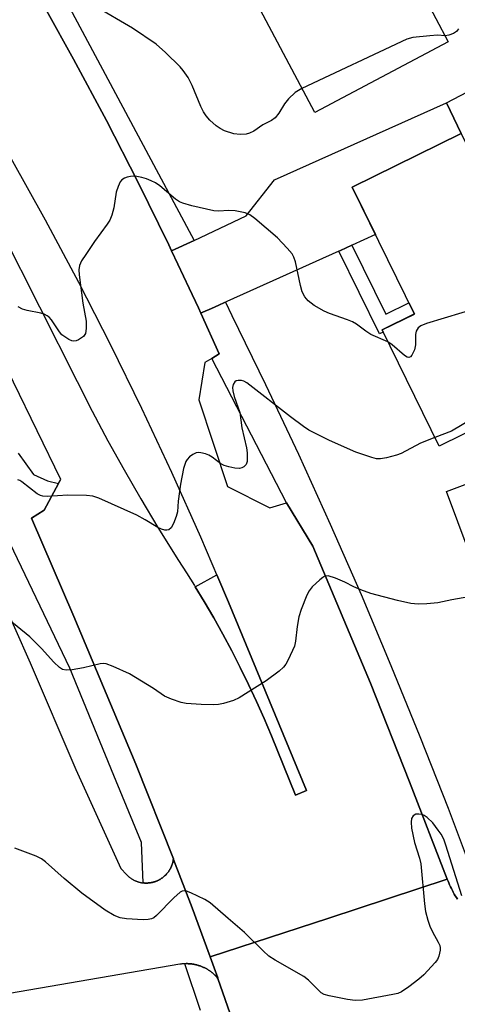
# Model space of a CAD drawing. Units: inches. Extents: x 1249766 to 1255766, y 533453 to 537454.
# Drawn here: x 1254875 to 1254976, y 533810 to 534036 of the extents above; entities that cross this region are included whole.
import ezdxf

# ---------------------------------------------------------------- set-up
doc = ezdxf.new("R2010")
doc.units = ezdxf.units.IN
doc.header["$MEASUREMENT"] = 0
for name, color, linetype in [('BLDG-Footprint', 5, 'Continuous'), ('CULTRL-Pad', 6, 'Continuous'), ('TRANS-Non Street Sidewalk', 7, 'Continuous'), ('TRANS-Parking Lot', 4, 'Continuous'), ('TRANS-Road', 130, 'Continuous'), ('TRANS-Street Sidewalk', 7, 'Continuous'), ('Undefined', 1, 'Continuous')]:
    doc.layers.add(name, color=color, linetype=linetype)

msp = doc.modelspace()

# ---------------------------------------------------------------- linework, layer by layer
at = {"layer": 'BLDG-Footprint'}
for points, elevation in [([(1254942.84, 534086.3), (1254950.11, 534072.58), (1254964.05, 534079.96), (1254975.09, 534059.13), (1254962.44, 534052.42), (1254973.81, 534030.98), (1254943.14, 534014.72), (1254917.48, 534063.13), (1254921.59, 534065.31), (1254917.56, 534072.9)], 443.68), ([(1254976.8, 534009.86), (1254982.13, 533999), (1254999.76, 534007.66), (1255010.7, 533985.39), (1254998.06, 533979.18), (1255009.19, 533956.53), (1254971.73, 533938.13), (1254958.63, 533964.81), (1254966.05, 533968.45), (1254951.76, 533997.56)], 439.69), ([(1254986.6, 533916.79), (1254978.62, 533913.8), (1254973.43, 533927.72), (1254981.41, 533930.7)], 436.79)]:
    msp.add_lwpolyline(points, close=True, dxfattribs=dict(at, elevation=elevation))
at = {"layer": 'CULTRL-Pad'}
msp.add_lwpolyline([(1254941.28, 533859.06), (1254938.76, 533858), (1254933.24, 533871.61), (1254931.55, 533875.57), (1254929.78, 533879.5), (1254927.94, 533883.4), (1254926.04, 533887.28), (1254924.07, 533891.11), (1254922.04, 533894.91), (1254919.94, 533898.68), (1254917.77, 533902.4), (1254915.69, 533905.83), (1254920.65, 533908.56), (1254920.87, 533908.04), (1254923.32, 533902.31)], close=True, dxfattribs=at)
msp.add_polyline3d([(1254976.8, 534009.86, 0), (1254973.41, 534016.96, 0), (1254986.44, 534023.77, 0)], dxfattribs=at)
at = {"layer": 'TRANS-Non Street Sidewalk'}
msp.add_lwpolyline([(1254948.7, 533982.9), (1254949.04, 533983.05), (1254951.66, 533984.23), (1254959.45, 533968.39), (1254964.8, 533971.02), (1254966.05, 533968.46), (1254958.63, 533964.81), (1254958.89, 533964.28), (1254958.05, 533963.86)], close=True, dxfattribs=at)
at = {"layer": 'TRANS-Parking Lot'}
msp.add_polyline3d([(1254866.88, 533912.68, 0), (1254877.78, 533888.36, 0), (1254888.25, 533863.85, 0), (1254898.62, 533841.1, 0), (1254899.87, 533839.76, 0), (1254899.94, 533839.68, 0), (1254900.02, 533839.6, 0), (1254900.1, 533839.53, 0), (1254900.18, 533839.45, 0), (1254900.26, 533839.38, 0), (1254900.34, 533839.3, 0), (1254900.42, 533839.23, 0), (1254900.51, 533839.16, 0), (1254900.6, 533839.1, 0), (1254900.68, 533839.03, 0), (1254900.77, 533838.96, 0), (1254900.86, 533838.9, 0), (1254900.95, 533838.84, 0), (1254901.04, 533838.78, 0), (1254901.14, 533838.72, 0), (1254901.23, 533838.67, 0), (1254901.33, 533838.61, 0), (1254901.42, 533838.55, 0), (1254901.52, 533838.5, 0), (1254901.61, 533838.45, 0), (1254901.71, 533838.4, 0), (1254901.81, 533838.36, 0), (1254901.91, 533838.31, 0), (1254902.01, 533838.27, 0), (1254902.11, 533838.23, 0), (1254902.21, 533838.19, 0), (1254902.32, 533838.15, 0), (1254902.42, 533838.11, 0), (1254902.52, 533838.08, 0), (1254902.63, 533838.05, 0), (1254902.73, 533838.02, 0), (1254902.84, 533837.99, 0), (1254902.95, 533837.96, 0), (1254903.05, 533837.94, 0), (1254903.16, 533837.91, 0), (1254903.27, 533837.89, 0), (1254903.38, 533837.87, 0), (1254903.48, 533837.85, 0), (1254903.59, 533837.84, 0), (1254903.69, 533837.83, 0), (1254903.7, 533837.82, 0), (1254903.81, 533837.81, 0), (1254903.92, 533837.8, 0), (1254904.03, 533837.79, 0), (1254904.14, 533837.79, 0), (1254904.25, 533837.78, 0), (1254904.36, 533837.78, 0), (1254904.47, 533837.78, 0), (1254904.58, 533837.78, 0), (1254904.68, 533837.78, 0), (1254904.8, 533837.79, 0), (1254904.9, 533837.8, 0), (1254905.01, 533837.81, 0), (1254905.12, 533837.82, 0), (1254905.23, 533837.83, 0), (1254905.34, 533837.84, 0), (1254905.45, 533837.86, 0), (1254905.56, 533837.88, 0), (1254905.66, 533837.9, 0), (1254905.77, 533837.92, 0), (1254905.88, 533837.95, 0), (1254905.98, 533837.97, 0), (1254906.09, 533838, 0), (1254906.2, 533838.03, 0), (1254906.3, 533838.06, 0), (1254906.4, 533838.1, 0), (1254906.51, 533838.12, 0), (1254906.61, 533838.17, 0), (1254906.71, 533838.2, 0), (1254906.82, 533838.25, 0), (1254906.92, 533838.29, 0), (1254907.02, 533838.33, 0), (1254907.12, 533838.38, 0), (1254907.22, 533838.43, 0), (1254907.31, 533838.48, 0), (1254907.41, 533838.52, 0), (1254907.51, 533838.58, 0), (1254907.6, 533838.63, 0), (1254907.7, 533838.69, 0), (1254907.79, 533838.75, 0), (1254907.88, 533838.81, 0), (1254907.97, 533838.87, 0), (1254908.06, 533838.93, 0), (1254908.15, 533838.99, 0), (1254908.24, 533839.06, 0), (1254908.33, 533839.12, 0), (1254908.42, 533839.19, 0), (1254908.5, 533839.26, 0), (1254908.58, 533839.34, 0), (1254908.66, 533839.41, 0), (1254908.74, 533839.48, 0), (1254908.82, 533839.56, 0), (1254908.9, 533839.63, 0), (1254908.98, 533839.71, 0), (1254909.05, 533839.79, 0), (1254909.12, 533839.87, 0), (1254909.24, 533840.09, 0), (1254909.4, 533840.21, 0), (1254909.47, 533840.3, 0), (1254909.54, 533840.38, 0), (1254909.59, 533840.47, 0), (1254909.66, 533840.57, 0), (1254909.72, 533840.66, 0), (1254909.78, 533840.75, 0), (1254909.83, 533840.84, 0), (1254909.89, 533840.94, 0), (1254909.94, 533841.03, 0), (1254909.99, 533841.13, 0), (1254910.05, 533841.23, 0), (1254910.09, 533841.33, 0), (1254910.14, 533841.42, 0), (1254910.19, 533841.52, 0), (1254910.23, 533841.62, 0), (1254910.27, 533841.73, 0), (1254910.31, 533841.83, 0), (1254910.35, 533841.93, 0), (1254910.38, 533842.03, 0), (1254910.42, 533842.14, 0), (1254910.45, 533842.24, 0), (1254910.48, 533842.35, 0), (1254910.51, 533842.45, 0), (1254910.54, 533842.56, 0), (1254910.56, 533842.67, 0), (1254910.59, 533842.77, 0), (1254910.61, 533842.88, 0), (1254910.63, 533842.99, 0), (1254910.65, 533843.1, 0), (1254910.68, 533843.36, 0), (1254910.73, 533843.23, 0), (1254914.96, 533832.11, 0), (1254919.13, 533820.82, 0), (1254920.03, 533818.35, 0), (1254920.87, 533816.02, 0), (1254920.92, 533815.88, 0), (1254920.71, 533816.13, 0), (1254920.6, 533816.25, 0), (1254920.49, 533816.37, 0), (1254920.38, 533816.48, 0), (1254920.27, 533816.6, 0), (1254920.15, 533816.71, 0), (1254920.03, 533816.82, 0), (1254919.91, 533816.93, 0), (1254919.79, 533817.04, 0), (1254919.67, 533817.14, 0), (1254919.54, 533817.24, 0), (1254919.41, 533817.34, 0), (1254919.28, 533817.44, 0), (1254919.15, 533817.54, 0), (1254919.02, 533817.63, 0), (1254918.89, 533817.72, 0), (1254918.75, 533817.81, 0), (1254918.61, 533817.9, 0), (1254918.47, 533817.98, 0), (1254918.33, 533818.06, 0), (1254918.19, 533818.14, 0), (1254918.04, 533818.22, 0), (1254917.9, 533818.29, 0), (1254917.76, 533818.36, 0), (1254917.61, 533818.43, 0), (1254917.46, 533818.5, 0), (1254917.31, 533818.56, 0), (1254917.16, 533818.62, 0), (1254917.01, 533818.68, 0), (1254916.86, 533818.74, 0), (1254916.7, 533818.79, 0), (1254916.55, 533818.84, 0), (1254916.39, 533818.89, 0), (1254916.24, 533818.94, 0), (1254916.08, 533818.97, 0), (1254915.85, 533819.03, 0), (1254915.69, 533819.07, 0), (1254915.54, 533819.1, 0), (1254915.38, 533819.13, 0), (1254915.22, 533819.16, 0), (1254915.06, 533819.18, 0), (1254914.89, 533819.21, 0), (1254914.73, 533819.23, 0), (1254914.57, 533819.24, 0), (1254914.41, 533819.25, 0), (1254914.25, 533819.26, 0), (1254914.09, 533819.27, 0), (1254913.92, 533819.28, 0), (1254913.76, 533819.28, 0), (1254913.6, 533819.28, 0), (1254913.43, 533819.27, 0), (1254913.29, 533819.27, 0), (1254913.28, 533819.27, 0), (1254913.11, 533819.26, 0), (1254912.95, 533819.25, 0), (1254912.79, 533819.23, 0), (1254912.63, 533819.21, 0), (1254912.46, 533819.19, 0), (1254912.31, 533819.17, 0), (1254912.12, 533819.14, 0), (1254861.39, 533810.41, 0)], dxfattribs=at)
at = {"layer": 'TRANS-Road'}
msp.add_lwpolyline([(1254951.66, 533984.23), (1254949.04, 533983.05), (1254948.7, 533982.9), (1254922.93, 533971.31), (1254922.61, 533971.16), (1254922.45, 533971.09), (1254921.11, 533970.49), (1254919.4, 533969.72), (1254917.46, 533968.85), (1254916.98, 533968.64), (1254916.42, 533969.87), (1254914.3, 533974.36), (1254911.71, 533979.89), (1254910.27, 533982.94), (1254915.42, 533985.36), (1254927.42, 533991), (1254933.89, 533999.22), (1254973.41, 534016.96), (1254976.8, 534009.86), (1254951.76, 533997.56), (1254957.1, 533986.68), (1254951.78, 533984.29)], close=True, dxfattribs=at)
msp.add_lwpolyline([(1254930.39, 533788.68), (1254920.92, 533815.88), (1254920.87, 533816.02), (1254920.03, 533818.35), (1254919.13, 533820.82), (1254946.37, 533829.76), (1254973.61, 533838.7), (1254973.78, 533838.25), (1254973.96, 533837.82), (1254974.15, 533837.38), (1254974.35, 533836.95), (1254974.56, 533836.53), (1254974.77, 533836.11), (1254974.99, 533835.69), (1254975.21, 533835.27), (1254975.45, 533834.86), (1254975.69, 533834.45), (1254975.94, 533834.05)], dxfattribs=at)
for points in [[(1254881.48, 534038.16, 0), (1254887.72, 534026.97, 0), (1254895.27, 534012.89, 0), (1254902.57, 533998.67, 0), (1254909.62, 533984.33, 0), (1254910.27, 533982.94, 0), (1254911.71, 533979.89, 0), (1254914.3, 533974.36, 0), (1254916.42, 533969.87, 0), (1254916.98, 533968.64, 0), (1254921.22, 533959.31, 0), (1254919.5, 533958.27, 0), (1254917.88, 533957.29, 0), (1254916.53, 533948.74, 0), (1254923.09, 533928.84, 0), (1254932.84, 533923.96, 0), (1254936.66, 533925.12, 0), (1254942.74, 533915.12, 0), (1254955.96, 533883.72, 0), (1254964.94, 533861.06, 0), (1254973.61, 533838.7, 0), (1254946.37, 533829.76, 0), (1254919.13, 533820.82, 0), (1254914.96, 533832.11, 0), (1254910.73, 533843.23, 0), (1254910.68, 533843.36, 0), (1254902.08, 533865.11, 0), (1254887.81, 533898.99, 0), (1254878.04, 533921.54, 0), (1254880.98, 533923.43, 0), (1254884.3, 533929.56, 0), (1254884.8, 533930.48, 0), (1254868.4, 533964, 0)], [(1254871.26, 533987.26, 0), (1254888.55, 533952.97, 0), (1254892.03, 533946.13, 0), (1254895.63, 533939.36, 0), (1254899.35, 533932.64, 0), (1254903.18, 533925.99, 0), (1254907.13, 533919.41, 0), (1254911.86, 533911.87, 0), (1254913.67, 533909.01, 0), (1254915.53, 533906.09, 0), (1254915.69, 533905.83, 0), (1254917.77, 533902.4, 0), (1254919.94, 533898.68, 0), (1254922.04, 533894.91, 0), (1254924.07, 533891.11, 0), (1254926.04, 533887.28, 0), (1254927.94, 533883.4, 0), (1254929.78, 533879.5, 0), (1254931.55, 533875.57, 0), (1254933.24, 533871.61, 0), (1254938.76, 533858, 0), (1254941.28, 533859.06, 0), (1254923.32, 533902.31, 0), (1254920.87, 533908.04, 0), (1254916.95, 533917.23, 0), (1254910.32, 533932.04, 0), (1254903.44, 533946.72, 0), (1254896.3, 533961.28, 0), (1254888.91, 533975.72, 0), (1254881.27, 533990.02, 0), (1254873.38, 534004.19, 0)]]:
    msp.add_polyline3d(points, dxfattribs=at)
at = {"layer": 'TRANS-Street Sidewalk'}
msp.add_lwpolyline([(1254915.42, 533985.36), (1254910.27, 533982.94), (1254909.62, 533984.33), (1254902.57, 533998.67), (1254895.27, 534012.89), (1254887.72, 534026.97), (1254881.48, 534038.16), (1254885.67, 534041.07)], close=True, dxfattribs=at)
for points in [[(1254975.94, 533834.05), (1254975.69, 533834.45), (1254975.45, 533834.86), (1254975.21, 533835.27), (1254974.99, 533835.69), (1254974.77, 533836.11), (1254974.56, 533836.53), (1254974.35, 533836.95), (1254974.15, 533837.38), (1254973.96, 533837.82), (1254973.78, 533838.25), (1254973.61, 533838.7), (1254964.94, 533861.06), (1254955.96, 533883.72), (1254942.74, 533915.12), (1254936.66, 533925.12), (1254919.5, 533958.27), (1254921.22, 533959.31), (1254916.98, 533968.64), (1254917.46, 533968.85), (1254919.4, 533969.72), (1254921.11, 533970.49), (1254922.45, 533971.09), (1254922.61, 533971.16), (1254924.13, 533968.13), (1254931.86, 533952.25), (1254939.38, 533936.27), (1254946.68, 533920.19), (1254953.78, 533904.02), (1254960.65, 533887.75), (1254967.32, 533871.4), (1254973.77, 533854.95), (1254979.99, 533838.43)], [(1254875.03, 533936.51), (1254878.56, 533931.56), (1254881.75, 533930.14), (1254884.3, 533929.56), (1254880.98, 533923.43), (1254878.04, 533921.54), (1254887.81, 533898.99), (1254902.08, 533865.11), (1254910.68, 533843.36), (1254910.65, 533843.1), (1254910.63, 533842.99), (1254910.61, 533842.88), (1254910.59, 533842.77), (1254910.56, 533842.67), (1254910.54, 533842.56), (1254910.51, 533842.45), (1254910.48, 533842.35), (1254910.45, 533842.24), (1254910.42, 533842.14), (1254910.38, 533842.03), (1254910.35, 533841.93), (1254910.31, 533841.83), (1254910.27, 533841.73), (1254910.23, 533841.62), (1254910.19, 533841.52), (1254910.14, 533841.42), (1254910.09, 533841.33), (1254910.05, 533841.23), (1254909.99, 533841.13), (1254909.94, 533841.03), (1254909.89, 533840.94), (1254909.83, 533840.84), (1254909.78, 533840.75), (1254909.72, 533840.66), (1254909.66, 533840.57), (1254909.59, 533840.47), (1254909.54, 533840.38), (1254909.47, 533840.3), (1254909.4, 533840.21), (1254909.24, 533840.09), (1254909.12, 533839.87), (1254909.05, 533839.79), (1254908.98, 533839.71), (1254908.9, 533839.63), (1254908.82, 533839.56), (1254908.74, 533839.48), (1254908.66, 533839.41), (1254908.58, 533839.34), (1254908.5, 533839.26), (1254908.42, 533839.19), (1254908.33, 533839.12), (1254908.24, 533839.06), (1254908.15, 533838.99), (1254908.06, 533838.93), (1254907.97, 533838.87), (1254907.88, 533838.81), (1254907.79, 533838.75), (1254907.7, 533838.69), (1254907.6, 533838.63), (1254907.51, 533838.58), (1254907.41, 533838.52), (1254907.31, 533838.48), (1254907.22, 533838.43), (1254907.12, 533838.38), (1254907.02, 533838.33), (1254906.92, 533838.29), (1254906.82, 533838.25), (1254906.71, 533838.2), (1254906.61, 533838.17), (1254906.51, 533838.12), (1254906.4, 533838.1), (1254906.3, 533838.06), (1254906.2, 533838.03), (1254906.09, 533838), (1254905.98, 533837.97), (1254905.88, 533837.95), (1254905.77, 533837.92), (1254905.66, 533837.9), (1254905.56, 533837.88), (1254905.45, 533837.86), (1254905.34, 533837.84), (1254905.23, 533837.83), (1254905.12, 533837.82), (1254905.01, 533837.81), (1254904.9, 533837.8), (1254904.8, 533837.79), (1254904.68, 533837.78), (1254904.58, 533837.78), (1254904.47, 533837.78), (1254904.36, 533837.78), (1254904.25, 533837.78), (1254904.14, 533837.79), (1254904.03, 533837.79), (1254903.92, 533837.8), (1254903.81, 533837.81), (1254903.7, 533837.82), (1254903.69, 533837.83), (1254903.35, 533847.06), (1254896.95, 533862.49), (1254886.87, 533887.11), (1254863.65, 533935.4)], [(1254916.87, 533808.52), (1254913.29, 533819.27), (1254913.43, 533819.27), (1254913.6, 533819.28), (1254913.76, 533819.28), (1254913.92, 533819.28), (1254914.09, 533819.27), (1254914.25, 533819.26), (1254914.41, 533819.25), (1254914.57, 533819.24), (1254914.73, 533819.23), (1254914.89, 533819.21), (1254915.06, 533819.18), (1254915.22, 533819.16), (1254915.38, 533819.13), (1254915.54, 533819.1), (1254915.69, 533819.07), (1254915.85, 533819.03), (1254916.08, 533818.97), (1254916.24, 533818.94), (1254916.39, 533818.89), (1254916.55, 533818.84), (1254916.7, 533818.79), (1254916.86, 533818.74), (1254917.01, 533818.68), (1254917.16, 533818.62), (1254917.31, 533818.56), (1254917.46, 533818.5), (1254917.61, 533818.43), (1254917.76, 533818.36), (1254917.9, 533818.29), (1254918.04, 533818.22), (1254918.19, 533818.14), (1254918.33, 533818.06), (1254918.47, 533817.98), (1254918.61, 533817.9), (1254918.75, 533817.81), (1254918.89, 533817.72), (1254919.02, 533817.63), (1254919.15, 533817.54), (1254919.28, 533817.44), (1254919.41, 533817.34), (1254919.54, 533817.24), (1254919.67, 533817.14), (1254919.79, 533817.04), (1254919.91, 533816.93), (1254920.03, 533816.82), (1254920.15, 533816.71), (1254920.27, 533816.6), (1254920.38, 533816.48), (1254920.49, 533816.37), (1254920.6, 533816.25), (1254920.71, 533816.13), (1254920.92, 533815.88), (1254930.39, 533788.68)]]:
    msp.add_lwpolyline(points, dxfattribs=at)
at = {"layer": 'Undefined'}
for points, elevation in [([(1254940.22, 534020.22), (1254938.65, 534019.3), (1254937.14, 534017.87), (1254936.22, 534016.73), (1254934.91, 534014.53), (1254934.02, 534013.51), (1254933.21, 534012.92), (1254931.23, 534011.87), (1254929.14, 534010.45), (1254928.19, 534010.01), (1254927.43, 534009.78), (1254926.02, 534009.65), (1254924.58, 534009.81), (1254922.44, 534010.51), (1254921.44, 534011.01), (1254920.53, 534011.68), (1254919.03, 534012.99), (1254918.19, 534013.95), (1254917.6, 534014.85), (1254916.95, 534016.13), (1254915, 534020.94), (1254914.08, 534022.72), (1254912.95, 534024.34), (1254912.22, 534025.21), (1254908.87, 534028.47), (1254906.68, 534030.4), (1254901.31, 534034.12), (1254892.64, 534039.14)], 442), ([(1254976.19, 534033.9), (1254975.7, 534033.33), (1254975.01, 534032.86), (1254973.96, 534032.44), (1254973.09, 534032.34)], 442), ([(1254973.09, 534032.34), (1254971.38, 534032.44), (1254969.59, 534032.33), (1254965.72, 534031.91), (1254964.3, 534031.54), (1254940.22, 534020.22)], 442), ([(1254900.81, 534000), (1254900.06, 533999.86), (1254899.42, 533999.63), (1254898.85, 533999.25), (1254898.48, 533998.77), (1254898.02, 533997.75), (1254897.56, 533996.39), (1254896.97, 533992.8), (1254896.5, 533991.11), (1254896.08, 533990.03), (1254895.47, 533989.05), (1254892.53, 533985.06), (1254890.53, 533982.13), (1254889.57, 533980.65), (1254889.08, 533979.61), (1254888.94, 533978.57), (1254889.01, 533977.48), (1254889.86, 533970.95), (1254890.62, 533966.83), (1254890.65, 533965.1), (1254890.44, 533963.99), (1254889.99, 533963.32), (1254888.84, 533962.51), (1254888.34, 533962.3), (1254887.83, 533962.2), (1254887.35, 533962.28), (1254886.63, 533962.6), (1254885.69, 533963.19), (1254885.05, 533963.7), (1254884.52, 533964.32), (1254882.69, 533967.14), (1254882.12, 533967.74), (1254881.68, 533968.04), (1254880.96, 533968.39), (1254880.18, 533968.66), (1254877.07, 533969.29), (1254875.97, 533969.58), (1254874.97, 533970.06)], 440), ([(1254902.3, 534000), (1254901.49, 534000.12), (1254900.81, 534000)], 440), ([(1254959.98, 533962.06), (1254956, 533963.75), (1254954.89, 533964.48), (1254952.73, 533966.12), (1254951.79, 533966.69), (1254950.71, 533967.12), (1254946.53, 533968.54), (1254945.28, 533969.1), (1254943.03, 533970.42), (1254941.67, 533971.49), (1254940.91, 533972.36), (1254940.28, 533973.56), (1254939.89, 533974.96), (1254938.75, 533980.42), (1254938.38, 533981.51), (1254937.96, 533982.25), (1254936.83, 533983.6), (1254934.56, 533985.94), (1254929.38, 533990.35), (1254928.22, 533991.24), (1254927.19, 533991.71), (1254924.88, 533992.13), (1254923.41, 533992.21), (1254921.05, 533992.06), (1254919.93, 533992.16), (1254914.94, 533993.31), (1254912.81, 533993.9), (1254912.1, 533994.2), (1254911.14, 533994.81), (1254907.53, 533997.89), (1254906.59, 533998.56), (1254905.6, 533999.06), (1254904.47, 533999.51), (1254903.4, 533999.81), (1254902.3, 534000)], 440), ([(1254999.11, 533977.03), (1254997.48, 533976.47), (1254996.71, 533976.1), (1254996.31, 533975.81), (1254995.44, 533974.94), (1254994.85, 533974.47), (1254993.97, 533973.95), (1254993.15, 533973.62), (1254968.86, 533966.28), (1254967.49, 533965.77), (1254966.88, 533965.31), (1254966.46, 533964.52), (1254966.33, 533963.71), (1254966.3, 533961.39), (1254966.05, 533960.26), (1254965.43, 533959.01), (1254965.13, 533958.63), (1254964.8, 533958.44), (1254964.41, 533958.51), (1254963.78, 533958.91), (1254960.92, 533961.4), (1254959.98, 533962.06)], 440), ([(1255008.17, 533958.59), (1255003.89, 533956.1), (1255001.69, 533954.35), (1254998.7, 533951.69), (1254997.31, 533950.82), (1254996.04, 533950.39), (1254992.99, 533949.96), (1254991.91, 533949.64), (1254983.95, 533945.68), (1254982.94, 533945.34), (1254980.87, 533945.01), (1254979.85, 533944.67), (1254974.56, 533941.56), (1254970.78, 533940.07)], 438), ([(1254970.78, 533940.07), (1254967.43, 533938.78), (1254963.03, 533936.45), (1254961.95, 533936), (1254959.67, 533935.43), (1254958.23, 533935.19), (1254957.37, 533935.2), (1254956.24, 533935.47), (1254952.59, 533936.72), (1254946.54, 533939.38), (1254941.81, 533941.81), (1254940.6, 533942.59), (1254937.6, 533944.85), (1254927.58, 533952.63), (1254926.86, 533953.01), (1254926.35, 533953.15), (1254925.59, 533953.2), (1254925.13, 533953.11), (1254924.78, 533952.88), (1254924.44, 533952.3), (1254924.28, 533951.6), (1254924.31, 533950.82), (1254924.64, 533949.47), (1254925.9, 533945.84), (1254926.38, 533942.34), (1254927.5, 533937.69), (1254927.64, 533936.56), (1254927.66, 533935.43), (1254927.6, 533934.62), (1254927.37, 533933.9), (1254926.84, 533933.37), (1254926.38, 533933.13), (1254925.88, 533932.98), (1254924.79, 533933.03), (1254923.39, 533933.34), (1254922.31, 533933.69), (1254921.55, 533934.06), (1254919.56, 533935.58), (1254918.85, 533936.01), (1254918.05, 533936.33), (1254916.94, 533936.6), (1254916.4, 533936.64), (1254915.87, 533936.54), (1254915.12, 533936.17), (1254914.41, 533935.66), (1254913.8, 533935.06), (1254913.5, 533934.6), (1254913.01, 533933), (1254912.33, 533929.39), (1254911.79, 533925.5), (1254911.59, 533923.05), (1254911.34, 533921.94), (1254910.7, 533920.33), (1254910.15, 533919.38), (1254909.61, 533918.92), (1254909.18, 533918.8), (1254908.72, 533918.8), (1254907.92, 533919.02), (1254907.12, 533919.39), (1254904.21, 533921.21), (1254902.26, 533922.24), (1254893.51, 533926.14), (1254892.14, 533926.63), (1254890.72, 533926.79), (1254886.39, 533926.87), (1254881.66, 533926.54), (1254880.65, 533926.6), (1254880.1, 533926.76), (1254879.39, 533927.16), (1254875.84, 533929.95), (1254875.41, 533930.2), (1254874.92, 533930.34)], 438), ([(1254978.52, 533903.51), (1254974.64, 533902.85), (1254971.47, 533902.11), (1254968.93, 533901.87), (1254966.95, 533901.79), (1254965.24, 533902), (1254962.14, 533902.65), (1254956.07, 533904.26), (1254953.71, 533905.1), (1254952.11, 533905.83), (1254950.1, 533906.9), (1254947.9, 533907.81), (1254946.25, 533908.3), (1254945.49, 533908.22), (1254945.02, 533907.97), (1254944.34, 533907.44), (1254942.59, 533905.8), (1254941.86, 533904.88), (1254941.33, 533903.86), (1254940.04, 533900.57), (1254939.53, 533898.92), (1254939.11, 533896.73), (1254938.73, 533893.29), (1254938.47, 533892.18), (1254937.01, 533889.07), (1254936.47, 533888.07), (1254935.98, 533887.38), (1254934.95, 533886.44), (1254931.97, 533884.25), (1254925.76, 533880.32), (1254924.46, 533879.74), (1254922.21, 533879), (1254921.07, 533878.77), (1254919.91, 533878.7), (1254917.02, 533878.78), (1254913.61, 533879.02), (1254912.47, 533879.27), (1254910.23, 533880.02), (1254908.64, 533880.73), (1254906.13, 533882.45), (1254900.57, 533885.8), (1254896.84, 533887.49), (1254895.23, 533888.1), (1254894.68, 533888.19), (1254893.87, 533888.14), (1254890.01, 533887.17), (1254887.42, 533886.73), (1254886.01, 533886.64), (1254885.23, 533886.83), (1254884.53, 533887.3), (1254883.22, 533888.5), (1254880.4, 533891.67), (1254877.7, 533894.3), (1254872.72, 533898.38)], 436), ([(1254976.94, 533834.87), (1254973.28, 533846.52), (1254972.78, 533847.84), (1254972.18, 533849), (1254971.54, 533849.95), (1254970.26, 533851.6), (1254969, 533852.81), (1254968.31, 533853.29), (1254967.81, 533853.52), (1254967.08, 533853.64), (1254966.38, 533853.58), (1254965.8, 533853.24), (1254965.42, 533852.57), (1254965.28, 533851.78), (1254965.4, 533850.42), (1254966.04, 533847.1), (1254967.21, 533843.52), (1254967.54, 533842.2), (1254968.36, 533832.99), (1254968.6, 533831.24), (1254969.11, 533829.28), (1254969.59, 533827.91), (1254970.24, 533826.57), (1254971.54, 533824.24), (1254971.87, 533823.44), (1254971.97, 533822.9), (1254971.96, 533822.36), (1254971.7, 533821.01), (1254971.36, 533820.25), (1254970.84, 533819.54), (1254968.22, 533816.71), (1254967.1, 533815.74), (1254964.75, 533813.93), (1254963.06, 533812.77), (1254962.26, 533812.45), (1254961.12, 533812.18), (1254954.13, 533810.92), (1254952.4, 533810.78), (1254950.69, 533811.04), (1254946.43, 533811.9), (1254945.34, 533812.21), (1254944.62, 533812.58), (1254941.71, 533815.47), (1254940.63, 533816.35), (1254934.06, 533820.07), (1254932.61, 533821.03), (1254931.31, 533822.22), (1254927.03, 533826.45), (1254923.27, 533829.62), (1254919.15, 533833.25), (1254917.92, 533834.02), (1254914.71, 533835.52), (1254913.65, 533835.92), (1254913.14, 533836), (1254912.67, 533835.92), (1254912.22, 533835.68), (1254910.76, 533834.36), (1254906.82, 533830.37), (1254906.16, 533829.81), (1254905.67, 533829.54), (1254904.87, 533829.38), (1254903.72, 533829.37), (1254899.88, 533829.57), (1254898.45, 533829.78), (1254897.1, 533830.35), (1254895.03, 533831.53), (1254889.65, 533835.43), (1254885.6, 533838.8), (1254881.3, 533842.67), (1254880.4, 533843.36), (1254879.11, 533843.97), (1254874.21, 533845.82)], 434)]:
    msp.add_lwpolyline(points, dxfattribs=dict(at, elevation=elevation))

doc.saveas('drawing.dxf')
